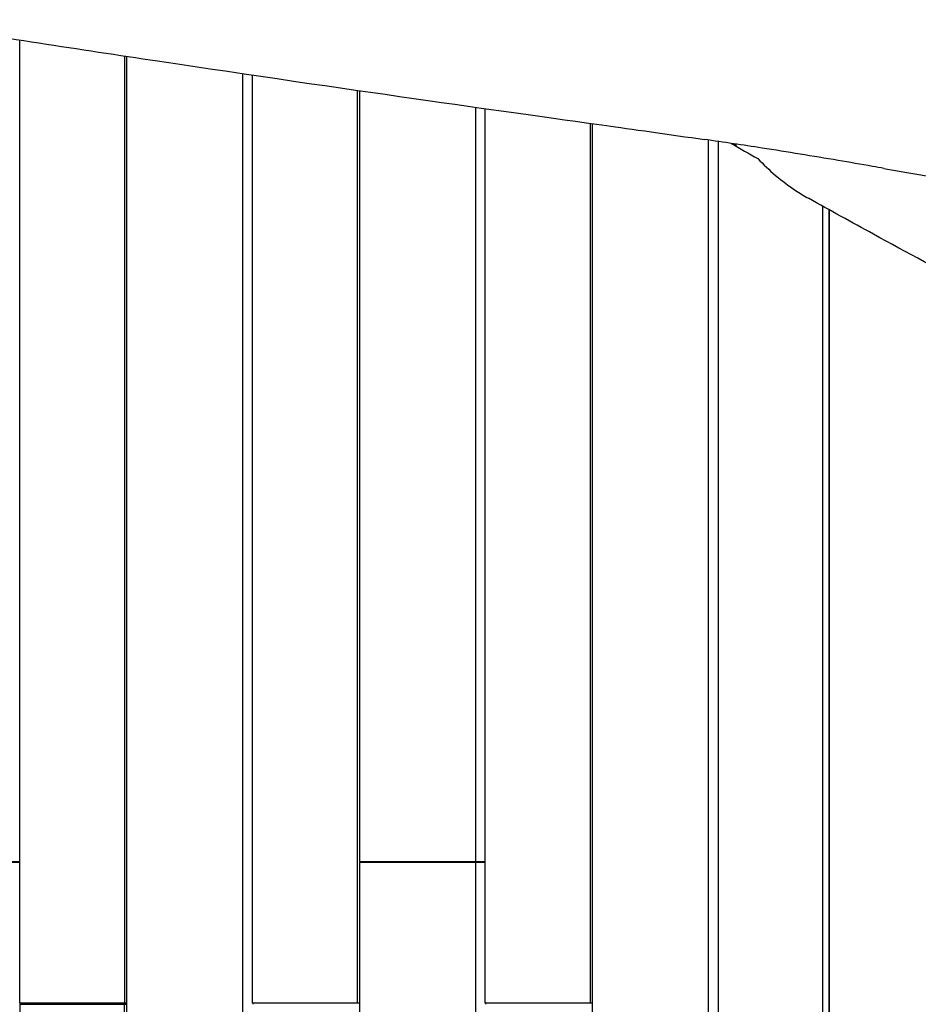
# Model space of a CAD drawing. Units: millimetres. Extents: x -10802 to 11295, y -6395 to 5811.
# Drawn here: x 5703 to 6463, y 0 to 833 of the extents above; entities that cross this region are included whole.
import ezdxf

# ---------------------------------------------------------------- set-up
doc = ezdxf.new("R2010")
doc.units = ezdxf.units.MM
doc.header["$LTSCALE"] = 20
doc.layers.add('2d', color=230, linetype='Continuous')

msp = doc.modelspace()

# ---------------------------------------------------------------- linework, layer by layer
at = {"layer": '2d'}
for p, q in [((5702.86, 0.5), (5702.86, 815.8)), ((5791.5, 802.28), (5791.5, 0.5)), ((5793.3, 802.01), (5793.3, -119.5)), ((5891.78, -119.5), (5891.78, 787.31)), ((5899.83, 0.5), (5899.83, 786.12)), ((5988.46, 773.19), (5988.46, 0.5)), ((5990.26, 772.93), (5990.26, 120.5)), ((6088.74, 120.5), (6088.74, 758.85)), ((6096.79, 0.5), (6096.79, 757.71)), ((6185.42, 745.24), (6185.42, 0.5)), ((6187.22, 744.99), (6187.22, -119.5)), ((6285.7, -119.5), (6285.7, 731.08)), ((6293.75, 729.9), (6293.75, -729.9)), ((6382.38, -584.25), (6382.38, 675.01)), ((6387.59, 672.11), (6387.59, -584.25)), ((6387.83, 671.98), (6387.83, -584.25)), ((6387.83, 595.6), (6387.59, 595.64)), ((6387.83, 210), (6387.59, 210)), ((6387.59, 182.92), (6387.83, 182.92)), ((6387.59, 170), (6387.83, 170)), ((5596.33, 120.5), (5702.86, 120.5)), ((5702.86, 119.5), (5596.33, 119.5)), ((5990.26, 120.5), (6096.79, 120.5)), ((5990.26, 119.5), (5990.26, -772.93)), ((6096.79, 119.5), (5990.26, 119.5)), ((5993.67, 120.5), (5993.67, 119.5)), ((6088.74, -758.85), (6088.74, 119.5)), ((6387.83, 70), (6387.59, 70)), ((5793.3, 0.5), (5702.86, 0.5)), ((5703.15, 0.5), (5703.15, -0.5)), ((5990.26, 0.5), (5899.83, 0.5)), ((5900.11, 0.5), (5900.11, -0.5)), ((6187.22, 0.5), (6096.79, 0.5)), ((6097.07, 0.5), (6097.07, -0.5)), ((5702.86, -0.5), (5702.86, -815.8)), ((5702.86, -0.5), (5793.3, -0.5)), ((5791.5, -802.28), (5791.5, -0.5))]:
    msp.add_line(p, q, dxfattribs=at)
for points, knots in [([(5088.44, 1065.58), (5091.67, 1064.97), (5094.9, 1064.37), (5107.82, 1061.95), (5117.5, 1060.12), (5156.23, 1052.74), (5185.25, 1047.1), (5248.72, 1034.6), (5283.16, 1027.73), (5364.17, 1011.58), (5410.72, 1002.3), (5497.57, 985.49), (5537.85, 977.89), (5605.72, 965.71), (5633.28, 960.94), (5683.41, 952.68), (5705.97, 949.12), (5749.7, 942.52), (5770.86, 939.46), (5815.31, 933.23), (5838.59, 930.08), (5888.51, 923.54), (5915.13, 920.16), (5974.87, 912.72), (6007.98, 908.69), (6088.34, 898.88), (6135.59, 893.09), (6218.85, 882.22), (6254.86, 877.31), (6314.97, 868.49), (6339.08, 864.79), (6383.56, 857.58), (6403.94, 854.13), (6445.36, 846.9), (6466.4, 843.11), (6510.76, 834.9), (6534.08, 830.47), (6584.36, 820.73), (6611.31, 815.4), (6672.44, 803.18), (6706.62, 796.25), (6745.86, 788.32), (6750.93, 787.29), (6755.99, 786.27)], [0, 0, 0, 0, 10.000001, 10.000001, 40.000032, 40.000032, 130.00055, 130.00055, 236.966676, 236.966676, 381.611974, 381.611974, 506.624936, 506.624936, 591.958242, 591.958242, 661.685422, 661.685422, 726.968982, 726.968982, 798.716906, 798.716906, 880.676384, 880.676384, 982.508919, 982.508919, 1127.758803, 1127.758803, 1238.568263, 1238.568263, 1312.862223, 1312.862223, 1375.782307, 1375.782307, 1440.840359, 1440.840359, 1513.058257, 1513.058257, 1596.619636, 1596.619636, 1702.661299, 1702.661299, 1718.373937, 1718.373937, 1718.373937, 1718.373937]), ([(5615.36, 829.42), (5685.88, 818.33), (5753.37, 807.99), (5981.04, 773.83), (6109.59, 755.87), (6217.64, 740.73), (6254.45, 735.58), (6282.11, 731.59)], [0.000001, 0.000001, 0.000001, 0.000001, 21.688486, 21.688486, 74.59196, 74.59196, 85.387932, 85.387932, 85.387932, 85.387932]), ([(6434.11, 707.1), (6430.88, 707.67), (6427.64, 708.24), (6414.71, 710.5), (6405, 712.18), (6373.88, 717.46), (6352.45, 720.95), (6314.71, 726.81), (6298.41, 729.25), (6282.11, 731.59)], [0, 0, 0, 0, 10.000004, 10.000004, 40.000113, 40.000113, 106.164982, 106.164982, 156.398279, 156.398279, 156.398279, 156.398279]), ([(6327.36, 715.36), (6336.79, 705.49), (6347.58, 696.28), (6362.89, 686.12), (6366.51, 683.89), (6370.25, 681.79)], [0.000001, 0.000001, 0.000001, 0.000001, 4.646607, 4.646607, 6.01779, 6.01779, 6.01779, 6.01779]), ([(6434.11, 707.1), (6459.55, 702.59), (6487.15, 697.62), (6609.94, 675.52), (6758.7, 648.74), (6937.49, 618.99)], [104.891231, 104.891231, 104.891231, 104.891231, 113.935971, 113.935971, 146.563202, 146.563202, 146.563202, 146.563202]), ([(6770.39, 464.58), (6769.05, 465.31), (6767.71, 466.05), (6762.29, 469.02), (6758.2, 471.26), (6741.84, 480.23), (6729.57, 486.94), (6680.52, 513.76), (6643.8, 533.71), (6575.06, 570.72), (6543.07, 587.82), (6482.48, 620.33), (6453.91, 635.7), (6406.94, 661.37), (6388.61, 671.49), (6370.25, 681.79)], [0.18531, 0.18531, 0.18531, 0.18531, 10, 10, 40, 40, 130.000004, 130.000004, 400.000354, 400.000354, 633.615581, 633.615581, 840.436796, 840.436796, 972.278507, 972.278507, 972.278507, 972.278507])]:
    msp.add_open_spline(points, degree=3, knots=knots, dxfattribs=at)
for points in [[(6304.94, 728.25), (6312.42, 723.93), (6319.88, 719.65), (6327.36, 715.36)], [(6309.1, 726.51), (6308.22, 727.02), (6307.34, 727.52), (6306.46, 728.02)], [(6308.62, 727.7), (6308.78, 727.3), (6308.94, 726.9), (6309.1, 726.51)], [(6387.83, 582.83), (6387.75, 582.84), (6387.67, 582.86), (6387.59, 582.87)]]:
    msp.add_open_spline(points, degree=3, dxfattribs=at)

doc.saveas('drawing.dxf')
